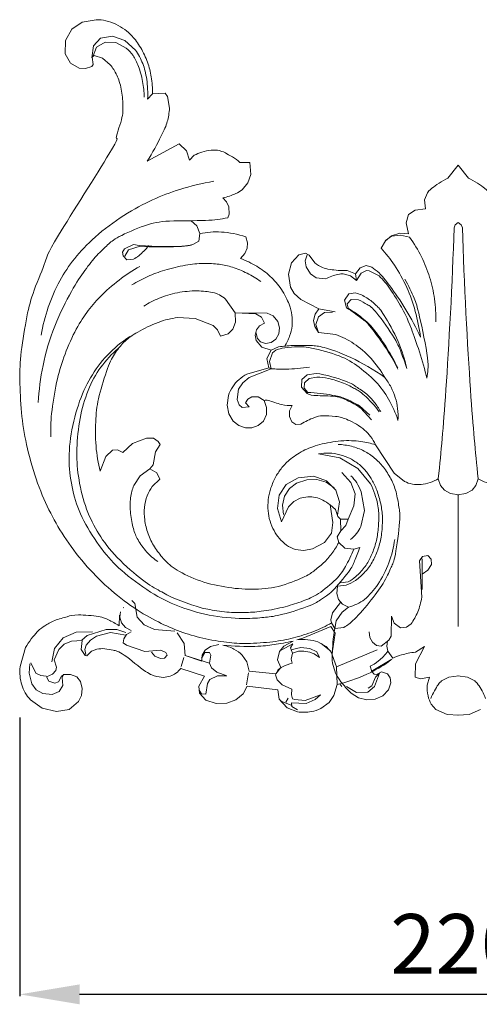
# Model space of a CAD drawing. Units: millimetres. Extents: x 639 to 3639, y 3012 to 6012.
# Drawn here: x 2029 to 2144, y 4936 to 5183 of the extents above; entities that cross this region are included whole.
import ezdxf

# ---------------------------------------------------------------- set-up
doc = ezdxf.new("R2010")
doc.units = ezdxf.units.MM
doc.header["$MEASUREMENT"] = 0
doc.layers.get('0').update_dxf_attribs({"lineweight": 5})
doc.styles.add('Arial', font='arial.ttf')
doc.dimstyles.new('Default', dxfattribs={"dimtxt": 10, "dimasz": 1, "dimexe": 0.5, "dimexo": 0.5, "dimgap": 0.25, "dimtad": 1, "dimtoh": 1, "dimdec": 0, "dimzin": 1, "dimdsep": 46, "dimtxsty": 'Arial', "dimcen": 0.5, "dimazin": 0, "dimtfac": 1, "dimtdec": 4, "dimtix": 1, "dimtmove": 1, "dimatfit": 3, "dimfxl": 1, "dimtolj": 1, "dimtzin": 1, "dimarcsym": 0})

# ---------------------------------------------------------------- blocks, each defined once
blk = doc.blocks.new('N-415_175_220')
for p, q in [((1387.82, 944.43), (1385.23, 942.71)), ((1391.34, 945.06), (1387.82, 944.43)), ((1385.23, 942.71), (1383.62, 939.82)), ((1383.62, 939.82), (1383.58, 936.51)), ((1390.71, 938.47), (1392.43, 940.43)), ((1391.4, 938.16), (1393.59, 939.41)), ((1392.43, 940.43), (1395.44, 940.93)), ((1393.59, 939.41), (1396.3, 939.3)), ((1395.44, 940.93), (1398.56, 939.87)), ((1398.56, 939.87), (1401.19, 937.45)), ((1390.29, 935.49), (1390.71, 938.47)), ((1390.59, 935.98), (1391.4, 938.16)), ((1396.3, 939.3), (1398.86, 937.94)), ((1383.58, 936.51), (1384.87, 934.12)), ((1390.33, 935.66), (1390.81, 936.07)), ((1390.56, 933.85), (1390.33, 935.66)), ((1390.81, 936.07), (1392.91, 935.41)), ((1392.91, 935.41), (1394.86, 933.76)), ((1384.87, 934.12), (1387.11, 932.86)), ((1387.11, 932.86), (1388.7, 932.78)), ((1388.7, 932.78), (1390.23, 933.32)), ((1390.23, 933.32), (1390.56, 933.85)), ((1404.26, 925.08), (1405.49, 926.48)), ((1408.66, 926.61), (1405.49, 926.48)), ((1409.22, 925.76), (1408.66, 926.61)), ((1409.73, 922.83), (1409.22, 925.76)), ((1412.15, 913.89), (1404.17, 909.55)), ((1414, 912.12), (1412.15, 913.89)), ((1414.79, 909.8), (1414, 912.12)), ((1415.97, 911.01), (1414.79, 909.8)), ((1429.87, 909.22), (1427.42, 909.23)), ((1430.13, 906.23), (1429.87, 909.22)), ((1482.18, 908.56), (1479.61, 905.29)), ((1482.18, 908.56), (1484.75, 905.29)), ((1429.39, 904.1), (1430.13, 906.23)), ((1427.94, 902.34), (1429.39, 904.1)), ((1424.06, 899.35), (1423.14, 900.32)), ((1474.44, 901.63), (1473.74, 899.83)), ((1473.74, 899.83), (1474, 897.61)), ((1424.6, 898.09), (1424.06, 899.35)), ((1424.74, 896.22), (1424.6, 898.09)), ((1474, 897.61), (1471.4, 897.27)), ((1424.39, 895.3), (1424.74, 896.22)), ((1469.69, 896.15), (1469.12, 894.03)), ((1471.4, 897.27), (1469.69, 896.15)), ((1416.61, 893.31), (1415.14, 894.59)), ((1417.37, 891.37), (1416.61, 893.31)), ((1469.12, 894.03), (1469.75, 891.26)), ((1481.42, 893.58), (1481.13, 892.77)), ((1482.19, 894.13), (1481.42, 893.58)), ((1482.17, 894.13), (1482.93, 893.58)), ((1482.93, 893.58), (1483.23, 892.77)), ((1417.37, 891.37), (1417.13, 889.49)), ((1429.34, 889.06), (1428.86, 890.54)), ((1465.48, 890.83), (1463.92, 889.55)), ((1465.48, 890.69), (1463.94, 889.61)), ((1467.56, 891.45), (1465.48, 890.83)), ((1467.67, 891), (1465.48, 890.69)), ((1469.75, 891.26), (1467.56, 891.45)), ((1469.98, 890.46), (1467.67, 891)), ((1398.45, 887.52), (1397.98, 886.67)), ((1400.7, 888.6), (1398.45, 887.52)), ((1399.49, 887.28), (1402.42, 888.18)), ((1417.13, 889.49), (1415.63, 888.6)), ((1428.63, 886.32), (1429.27, 887.7)), ((1429.27, 887.7), (1429.34, 889.06)), ((1463.94, 889.61), (1462.81, 887.68)), ((1463.92, 889.55), (1462.81, 887.68)), ((1397.98, 886.67), (1398.08, 885.77)), ((1398.08, 885.77), (1399.06, 884.79)), ((1398.53, 885.67), (1399.49, 887.28)), ((1427.52, 885.1), (1428.63, 886.32)), ((1442.21, 885.99), (1440.32, 884.01)), ((1443.89, 886.46), (1442.21, 885.99)), ((1444.31, 886.05), (1443.81, 884.55)), ((1444.78, 885.98), (1443.89, 886.46)), ((1446.18, 884), (1444.78, 885.98)), ((1399.06, 884.79), (1400.73, 884.95)), ((1440.32, 884.01), (1439.6, 881.21)), ((1443.81, 884.55), (1444.06, 882.99)), ((1444.06, 882.99), (1445.14, 881.25)), ((1457.56, 882.74), (1456.44, 881.25)), ((1459.09, 883.38), (1457.56, 882.74)), ((1460.48, 882.93), (1459.09, 883.38)), ((1439.6, 881.21), (1440.11, 877.87)), ((1445.14, 881.25), (1446.56, 880.23)), ((1446.56, 880.23), (1448.9, 879.99)), ((1453.3, 881.22), (1455.12, 880.72)), ((1456.44, 881.25), (1454.29, 882.1)), ((1455.12, 880.72), (1456.63, 879.59)), ((1456.63, 879.59), (1456.44, 881.25)), ((1456.63, 879.59), (1457.84, 881.44)), ((1457.84, 881.44), (1459.17, 882.11)), ((1459.17, 882.11), (1459.83, 882.03)), ((1459.83, 882.03), (1462.36, 880.73)), ((1440.11, 877.87), (1441.04, 876.3)), ((1441.04, 876.3), (1442.67, 874.77)), ((1454.71, 876.2), (1453.69, 874.63)), ((1456.45, 876.47), (1454.71, 876.2)), ((1423.82, 874.9), (1426.19, 871.48)), ((1442.67, 874.77), (1447.18, 872.47)), ((1453.69, 874.63), (1454.14, 872.75)), ((1454.28, 873.75), (1455.31, 874.85)), ((1454.58, 872.6), (1454.28, 873.75)), ((1455.31, 874.85), (1457.16, 874.69)), ((1411.77, 870.28), (1416.21, 870.03)), ((1426.26, 869.16), (1426.19, 871.48)), ((1426.19, 871.48), (1431.44, 871.2)), ((1426.19, 871.48), (1434.23, 871.42)), ((1431.44, 871.2), (1432.8, 870.35)), ((1432.8, 870.35), (1433.6, 868.84)), ((1434.23, 871.42), (1435.79, 870.72)), ((1435.79, 870.72), (1436.94, 869.25)), ((1446.28, 871.1), (1445.91, 869.52)), ((1447.18, 872.47), (1446.28, 871.1)), ((1446.49, 868.53), (1447.09, 870.44)), ((1447.09, 870.44), (1448.66, 871.57)), ((1447.18, 872.47), (1451.28, 871.75)), ((1448.66, 871.57), (1450.66, 871.61)), ((1416.21, 870.03), (1420.69, 868.29)), ((1420.69, 868.29), (1421.82, 867.2)), ((1425.67, 867.36), (1426.26, 869.16)), ((1432.35, 868.2), (1431.57, 867.23)), ((1433.6, 868.84), (1432.35, 868.2)), ((1436.94, 869.25), (1437.33, 867.71)), ((1437.33, 867.71), (1437.14, 866.22)), ((1445.91, 869.52), (1446.19, 868.03)), ((1446.19, 868.03), (1447.11, 866.51)), ((1447.11, 866.51), (1446.49, 868.53)), ((1421.82, 867.2), (1422.57, 865.59)), ((1422.57, 865.59), (1424.46, 866.23)), ((1424.46, 866.23), (1425.67, 867.36)), ((1431.57, 867.23), (1431.23, 865.84)), ((1431.23, 865.84), (1431.45, 864.51)), ((1431.85, 865.01), (1431.37, 866.65)), ((1437.14, 866.22), (1436.41, 864.87)), ((1447.11, 866.51), (1451.5, 865.99)), ((1431.45, 864.51), (1432.93, 862.81)), ((1432.56, 864.14), (1431.85, 865.01)), ((1433.87, 863.73), (1432.56, 864.14)), ((1432.93, 862.81), (1435.25, 862.12)), ((1435.26, 864), (1433.87, 863.73)), ((1437.13, 862.92), (1435.25, 862.12)), ((1436.41, 864.87), (1435.26, 864)), ((1435.25, 862.12), (1434.13, 859.97)), ((1435.59, 861.43), (1434.86, 859.22)), ((1436.41, 862.12), (1435.59, 861.43)), ((1434.13, 859.97), (1434.64, 857.64)), ((1434.86, 859.22), (1435.28, 857.44)), ((1434.64, 857.64), (1429.17, 856.07)), ((1435.28, 857.44), (1429.69, 855.22)), ((1435.28, 857.44), (1434.64, 857.64)), ((1442.92, 854.76), (1444.32, 855.88)), ((1444.32, 855.88), (1446.5, 856.26)), ((1428.11, 853.92), (1427.07, 852.33)), ((1429.69, 855.22), (1428.11, 853.92)), ((1442.88, 852.84), (1442.92, 854.76)), ((1443.57, 852.51), (1443.64, 853.9)), ((1443.64, 853.9), (1444.79, 854.95)), ((1444.79, 854.95), (1446.72, 855.32)), ((1424.53, 850.69), (1424.18, 848.32)), ((1427.07, 852.33), (1426.74, 849.67)), ((1430.36, 850.37), (1431.98, 850.39)), ((1431.98, 850.39), (1433.52, 849.49)), ((1444.32, 851.2), (1442.88, 852.84)), ((1444.44, 851.48), (1443.57, 852.51)), ((1424.18, 848.32), (1424.59, 846.14)), ((1426.74, 849.67), (1427.21, 848.4)), ((1427.21, 848.4), (1427.95, 847.7)), ((1428.77, 848.9), (1429.39, 849.81)), ((1429.7, 847.86), (1428.77, 848.9)), ((1429.39, 849.81), (1430.36, 850.37)), ((1434.11, 847.67), (1433.52, 849.49)), ((1440.52, 848.2), (1439.85, 846.83)), ((1459.97, 845.73), (1457.42, 848.09)), ((1424.59, 846.14), (1425.73, 844.24)), ((1427.95, 847.7), (1429.7, 847.86)), ((1433.3, 844.28), (1434.05, 845.92)), ((1434.05, 845.92), (1434.11, 847.67)), ((1439.85, 846.83), (1439.81, 845.43)), ((1460.44, 844.63), (1457.79, 847.5)), ((1425.73, 844.24), (1427.11, 843.17)), ((1427.11, 843.17), (1428.77, 842.59)), ((1430.4, 842.57), (1432.01, 843.15)), ((1432.01, 843.15), (1433.3, 844.28)), ((1439.81, 845.43), (1440.44, 844.09)), ((1440.44, 844.09), (1441.48, 843.41)), ((1441.48, 843.41), (1442.69, 843.48)), ((1428.77, 842.59), (1430.4, 842.57)), ((1400.42, 838.66), (1398.03, 836.38)), ((1403.93, 840.02), (1400.42, 838.66)), ((1405.73, 840.02), (1403.93, 840.02)), ((1406.9, 839.2), (1405.73, 840.02)), ((1406.23, 836.58), (1407.38, 838.41)), ((1407.38, 838.41), (1406.9, 839.2)), ((1466.11, 831.23), (1461.44, 838.33)), ((1395.46, 837.02), (1393.78, 835.4)), ((1396.69, 837.05), (1395.46, 837.02)), ((1398.03, 836.38), (1396.69, 837.05)), ((1405.67, 833.3), (1406.23, 836.58)), ((1452.47, 835.06), (1447.16, 836.08)), ((1393.78, 835.4), (1392.36, 831.67)), ((1404.8, 832.3), (1405.67, 833.3)), ((1456.99, 832.38), (1452.47, 835.06)), ((1404.8, 832.3), (1402.37, 830.52)), ((1406.55, 831.29), (1404.8, 832.3)), ((1407.3, 829.67), (1406.55, 831.29)), ((1455.22, 828.83), (1452.95, 831.37)), ((1460.19, 828.54), (1456.99, 832.38)), ((1468.71, 829.12), (1466.11, 831.23)), ((1402.37, 830.52), (1400.78, 828.11)), ((1405.41, 827.85), (1407.3, 829.67)), ((1437.25, 825.67), (1438.98, 828.37)), ((1438.98, 828.37), (1442.06, 830.03)), ((1439.83, 827.39), (1441.59, 828.72)), ((1441.59, 828.72), (1444.17, 829.57)), ((1442.06, 830.03), (1445.96, 830.47)), ((1444.17, 829.57), (1446.75, 829.61)), ((1445.96, 830.47), (1449.14, 829.31)), ((1446.75, 829.61), (1449.05, 828.92)), ((1449.05, 828.92), (1451.03, 827.52)), ((1449.14, 829.31), (1451.44, 826.9)), ((1456.31, 825.99), (1455.22, 828.83)), ((1477.19, 829.82), (1477.72, 828.08)), ((1487.17, 829.82), (1486.64, 828.08)), ((1436.82, 822.3), (1437.25, 825.67)), ((1438.6, 825.43), (1439.83, 827.39)), ((1451.44, 826.9), (1452.39, 823.99)), ((1456.01, 823.04), (1456.31, 825.99)), ((1458.65, 821.86), (1457.87, 826.5)), ((1477.72, 828.08), (1478.7, 826.91)), ((1478.7, 826.91), (1480.27, 826.08)), ((1480.27, 826.08), (1482.36, 825.76)), ((1484.08, 826.08), (1481.99, 825.76)), ((1485.66, 826.91), (1484.08, 826.08)), ((1486.64, 828.08), (1485.66, 826.91)), ((1438.07, 823.16), (1438.6, 825.43)), ((1440.96, 824.09), (1439.63, 822.78)), ((1442.5, 824.89), (1440.96, 824.09)), ((1450.75, 818.85), (1450.02, 823.25)), ((1450.02, 823.25), (1451.41, 822.1)), ((1452.39, 823.99), (1451.93, 820.65)), ((1437.82, 818.98), (1436.82, 822.3)), ((1439.63, 822.78), (1437.82, 818.98)), ((1438.31, 820.8), (1438.07, 823.16)), ((1451.41, 822.1), (1451.95, 820.34)), ((1454.55, 819.7), (1456.01, 823.04)), ((1457.75, 817.78), (1458.65, 821.86)), ((1450.38, 816.11), (1450.75, 818.85)), ((1451.95, 820.34), (1452.65, 819.65)), ((1454.55, 819.7), (1452.65, 819.65)), ((1452.65, 819.65), (1452.72, 816.69)), ((1454.02, 818.03), (1454.55, 819.7)), ((1448.65, 813.83), (1450.38, 816.11)), ((1452.72, 816.69), (1451.84, 815.26)), ((1452.72, 816.69), (1454.02, 818.03)), ((1445.66, 812.18), (1448.65, 813.83)), ((1451.84, 815.26), (1452.21, 813.78)), ((1452.21, 813.78), (1453.73, 812.34)), ((1441.26, 812.08), (1443.44, 811.8)), ((1443.44, 811.8), (1445.66, 812.18)), ((1453.73, 812.34), (1455.97, 812.1)), ((1455.97, 812.1), (1457.46, 812.52)), ((1472.48, 809.23), (1473.26, 810.28)), ((1473.04, 800.08), (1472.48, 809.23)), ((1473.11, 809.68), (1473.16, 801.99)), ((1473.26, 810.28), (1474.53, 810.52)), ((1474.53, 810.52), (1475.38, 809.65)), ((1475.38, 809.65), (1475.44, 808.31)), ((1474.56, 806.88), (1473.12, 805.88)), ((1475.44, 808.31), (1474.56, 806.88)), ((1452.61, 803.67), (1454.56, 803.89)), ((1451.9, 802.84), (1451.75, 800.99)), ((1451.75, 800.99), (1452.16, 799.51)), ((1454.06, 803.06), (1451.9, 802.84)), ((1401.02, 798.5), (1400.27, 799.2)), ((1401.6, 795.08), (1401.02, 798.5)), ((1450.68, 796.18), (1452.62, 798.74)), ((1452.16, 799.51), (1453.11, 798.36)), ((1397.29, 795.04), (1397.45, 796.42)), ((1398.27, 797.52), (1398.15, 797.39)), ((1450.23, 794.41), (1450.68, 796.18)), ((1453.07, 796.3), (1451.57, 794.14)), ((1454.67, 797.6), (1453.07, 796.3)), ((1453.11, 798.36), (1454.67, 797.6)), ((1397.2, 795.53), (1397.15, 792.89)), ((1397.72, 793.63), (1397.29, 795.04)), ((1398.7, 792.5), (1397.72, 793.63)), ((1403.42, 793.15), (1401.6, 795.08)), ((1450.43, 793.62), (1450.23, 794.41)), ((1450.43, 793.62), (1451.21, 792.19)), ((1451.57, 794.14), (1451.21, 792.19)), ((1465.37, 790.27), (1465.45, 795.3)), ((1465.45, 795.3), (1466.1, 793.55)), ((1466.1, 793.55), (1467.74, 792.37)), ((1386.35, 791.26), (1383.08, 789.83)), ((1390.41, 791.38), (1386.35, 791.26)), ((1393.88, 791.94), (1389.09, 790.46)), ((1394.94, 791.24), (1391.45, 790.28)), ((1396.5, 791.97), (1393.88, 791.94)), ((1398.81, 790.54), (1394.94, 791.24)), ((1398.82, 791.18), (1396.5, 791.97)), ((1400.16, 791.69), (1398.7, 792.5)), ((1398.98, 790.72), (1400.09, 791.38)), ((1406.01, 792), (1403.42, 793.15)), ((1411.05, 791.5), (1406.01, 792)), ((1413.46, 788.42), (1411.63, 791.11)), ((1450.26, 792.7), (1443.17, 789.77)), ((1451.3, 791.04), (1450.26, 792.7)), ((1451.21, 792.19), (1453.51, 792.46)), ((1459.84, 791.36), (1460.03, 789.94)), ((1467.74, 792.37), (1469.18, 792.52)), ((1469.18, 792.52), (1470.35, 793.37)), ((1383.08, 789.83), (1380.87, 787.22)), ((1383.28, 788.27), (1385.14, 789.02)), ((1385.14, 789.02), (1387.83, 789.22)), ((1387.83, 789.22), (1387.6, 786.91)), ((1389.09, 790.46), (1387.76, 789.28)), ((1389.9, 789.29), (1388.84, 788.06)), ((1391.45, 790.28), (1389.9, 789.29)), ((1398.15, 788.61), (1398.3, 789.65)), ((1398.94, 788.04), (1398.15, 788.61)), ((1398.3, 789.65), (1398.98, 790.72)), ((1440.73, 789.07), (1438.46, 787.74)), ((1443.17, 789.77), (1441.7, 789.33)), ((1446.99, 788.83), (1449.03, 787.69)), ((1450.52, 786.04), (1451.3, 791.04)), ((1460.03, 789.94), (1460.67, 788.76)), ((1460.67, 788.76), (1461.7, 787.91)), ((1462.81, 787.76), (1464.78, 789.32)), ((1464.47, 789.07), (1464.24, 787.77)), ((1464.78, 789.32), (1465.37, 790.27)), ((1373.64, 787.4), (1372.24, 782.65)), ((1380.87, 787.22), (1380.24, 783.81)), ((1380.77, 784.35), (1381.94, 786.97)), ((1381.94, 786.97), (1383.28, 788.27)), ((1387.6, 786.91), (1388.58, 785.44)), ((1388.84, 788.06), (1388.47, 786.94)), ((1388.47, 786.94), (1388.75, 785.72)), ((1389.03, 785.32), (1390.15, 786.49)), ((1390.15, 786.49), (1391.52, 787.04)), ((1403.53, 786.4), (1398.94, 788.04)), ((1407.56, 786.76), (1403.53, 786.4)), ((1405.23, 786.3), (1406.03, 785.25)), ((1408.82, 786.15), (1407.56, 786.76)), ((1409.13, 785.5), (1408.82, 786.15)), ((1413.68, 785.36), (1413.46, 788.42)), ((1418.62, 786.15), (1417.79, 784.75)), ((1418.71, 786.8), (1417.9, 785.53)), ((1419.79, 786.22), (1418.62, 786.15)), ((1420.03, 787.68), (1418.71, 786.8)), ((1420.08, 785.51), (1419.79, 786.22)), ((1422.13, 788.21), (1420.03, 787.68)), ((1437.3, 786.4), (1436.84, 784.32)), ((1438.46, 787.74), (1437.3, 786.4)), ((1437.79, 786.78), (1440.71, 788.32)), ((1440.71, 788.32), (1440.1, 787.32)), ((1440.1, 787.32), (1440.6, 786.02)), ((1442.68, 787.45), (1440.15, 786.86)), ((1440.6, 786.02), (1442.14, 786.51)), ((1444.96, 787.21), (1442.68, 787.45)), ((1446.7, 786.31), (1444.96, 787.21)), ((1447.39, 784.91), (1446.7, 786.31)), ((1450.2, 786.49), (1447.79, 788.48)), ((1449.03, 787.69), (1450.52, 786.04)), ((1451.66, 782.61), (1450.2, 786.49)), ((1461.88, 786.85), (1451.66, 782.61)), ((1461.7, 787.91), (1462.81, 787.76)), ((1464.24, 787.77), (1464.5, 786.55)), ((1464.5, 786.55), (1465.75, 784.79)), ((1471.43, 786.26), (1473.69, 787.73)), ((1473.69, 787.73), (1471.48, 783.3)), ((1381.36, 782.51), (1380.77, 784.35)), ((1388.58, 785.44), (1389.03, 785.32)), ((1406.03, 785.25), (1407.47, 784.66)), ((1407.47, 784.66), (1408.5, 784.75)), ((1408.5, 784.75), (1409.13, 785.5)), ((1412.71, 782.67), (1413.34, 784.92)), ((1413.68, 785.39), (1419.79, 783.52)), ((1417.86, 784.04), (1413.69, 785.4)), ((1417.9, 785.53), (1417.86, 784.04)), ((1419.8, 783.48), (1420.08, 785.51)), ((1429.11, 783.87), (1427.99, 785.54)), ((1429.69, 781.46), (1429.11, 783.87)), ((1436.84, 784.32), (1437.67, 782.42)), ((1440.6, 786.02), (1440.29, 784.54)), ((1440.29, 784.54), (1440.56, 783.52)), ((1446.02, 785.83), (1447.39, 784.91)), ((1460.33, 781.38), (1465.54, 784.55)), ((1374.68, 783.31), (1374.51, 780.98)), ((1376.21, 781.03), (1374.99, 783.57)), ((1380.35, 780.77), (1381.18, 781.67)), ((1381.18, 781.67), (1381.36, 782.51)), ((1418.5, 780.21), (1412.59, 782.16)), ((1420.28, 782.3), (1419.8, 783.48)), ((1421.59, 781.23), (1420.28, 782.3)), ((1424.13, 780.35), (1421.59, 781.23)), ((1429.69, 781.46), (1436.44, 780.86)), ((1436.44, 780.86), (1429.69, 781.46)), ((1436.93, 781.74), (1436.33, 780.58)), ((1437.67, 782.42), (1436.44, 780.86)), ((1451.66, 782.61), (1451.78, 778.13)), ((1460.49, 781.45), (1460.06, 782.73)), ((1461.13, 780.77), (1460.49, 781.45)), ((1462.97, 781.34), (1461.65, 780.68)), ((1464.41, 780.85), (1462.97, 781.34)), ((1471.48, 783.3), (1471.36, 779.95)), ((1374.51, 780.98), (1375.22, 778.29)), ((1377.44, 780.38), (1376.21, 781.03)), ((1378.81, 780.25), (1377.44, 780.38)), ((1378.89, 780.11), (1380.35, 780.77)), ((1379.46, 778.98), (1378.89, 780.11)), ((1380.99, 778.49), (1379.46, 778.98)), ((1381.92, 778.84), (1380.99, 778.49)), ((1382.62, 780.23), (1381.92, 778.84)), ((1383.34, 780.68), (1382.62, 780.23)), ((1382.82, 779.92), (1383.14, 780.71)), ((1382.95, 777.89), (1382.82, 779.92)), ((1384.93, 780.7), (1383.34, 780.68)), ((1386.5, 780.07), (1384.93, 780.7)), ((1387.41, 778.88), (1386.5, 780.07)), ((1387.83, 777.13), (1387.41, 778.88)), ((1406.57, 780.13), (1408.26, 779.93)), ((1408.26, 779.93), (1409.92, 780.23)), ((1417.11, 777.74), (1418.5, 780.21)), ((1419.3, 778.37), (1419.88, 779.43)), ((1419.88, 779.43), (1421.78, 780.35)), ((1421.78, 780.35), (1424.13, 780.35)), ((1429.55, 781.06), (1429.09, 778.06)), ((1436.33, 780.58), (1436.77, 779.32)), ((1436.77, 779.32), (1438.02, 778.07)), ((1461.44, 780.02), (1460.54, 777.79)), ((1461.65, 780.68), (1461.13, 780.77)), ((1461.18, 777.66), (1462.43, 780.97)), ((1462.43, 780.97), (1461.44, 780.02)), ((1465.13, 779.83), (1464.41, 780.85)), ((1465.27, 778.55), (1465.13, 779.83)), ((1471.36, 779.95), (1472.75, 779.57)), ((1472.75, 779.57), (1474.95, 779.98)), ((1474.95, 779.98), (1474.42, 777.95)), ((1477.98, 779.03), (1479.87, 780.01)), ((1479.87, 780.01), (1482.3, 780.33)), ((1484.48, 780.01), (1482.05, 780.33)), ((1486.37, 779.03), (1484.48, 780.01)), ((1375.22, 778.29), (1376.27, 776.83)), ((1376.27, 776.83), (1377.98, 775.93)), ((1380.29, 775.62), (1382.02, 776.37)), ((1382.02, 776.37), (1382.95, 777.89)), ((1387.63, 775.39), (1387.83, 777.13)), ((1417.24, 775.97), (1417.11, 777.74)), ((1417.19, 776.76), (1417.77, 775.81)), ((1418.82, 775.69), (1419.3, 778.37)), ((1429.26, 777.7), (1428.19, 775.77)), ((1436.95, 776.85), (1429.26, 777.7)), ((1437.26, 774.45), (1436.95, 776.85)), ((1438.02, 778.07), (1440.44, 776.98)), ((1440.44, 776.98), (1440.34, 775.52)), ((1451.78, 778.13), (1450.97, 775.36)), ((1451.78, 778.13), (1452.46, 778.3)), ((1452.46, 778.3), (1452.98, 777.68)), ((1454.19, 777.64), (1456.7, 776.11)), ((1456.7, 776.11), (1459.47, 776.25)), ((1459.47, 776.25), (1461.18, 777.66)), ((1460.54, 777.79), (1459.61, 777.24)), ((1463.28, 775.32), (1464.67, 776.78)), ((1464.67, 776.78), (1465.27, 778.55)), ((1374.86, 774.27), (1377.81, 772.19)), ((1377.98, 775.93), (1380.29, 775.62)), ((1384.53, 771.91), (1386.91, 773.87)), ((1386.91, 773.87), (1387.63, 775.39)), ((1418.88, 774.18), (1417.24, 775.97)), ((1417.77, 775.81), (1418.82, 775.69)), ((1421.44, 773.36), (1418.88, 774.18)), ((1426.35, 774.26), (1424.13, 773.47)), ((1428.19, 775.77), (1426.35, 774.26)), ((1439.27, 772.26), (1437.26, 774.45)), ((1440.25, 772.94), (1437.48, 774.05)), ((1438.93, 773.73), (1439.55, 774.68)), ((1440.34, 775.52), (1440.63, 774.58)), ((1440.63, 774.58), (1441.17, 774.37)), ((1441.17, 774.37), (1443.82, 774.14)), ((1443.82, 774.14), (1447.62, 775.57)), ((1446.3, 774.36), (1444.06, 773.38)), ((1447.62, 775.57), (1446.3, 774.36)), ((1450.97, 775.36), (1449.81, 773.63)), ((1455.33, 775.99), (1457.19, 774.83)), ((1457.19, 774.83), (1459.25, 774.32)), ((1459.25, 774.32), (1461.38, 774.47)), ((1461.38, 774.47), (1463.28, 775.32)), ((1377.81, 772.19), (1381.39, 771.34)), ((1381.39, 771.34), (1384.53, 771.91)), ((1424.13, 773.47), (1421.44, 773.36)), ((1441.85, 771.27), (1439.27, 772.26)), ((1444.06, 773.38), (1440.39, 773.57)), ((1440.39, 773.57), (1440.41, 772.65)), ((1440.41, 772.65), (1441.83, 771.77)), ((1449.81, 773.63), (1447.69, 772.1)), ((1475.39, 773.21), (1476.57, 771.84)), ((1476.57, 771.84), (1479.39, 770.6)), ((1487.78, 771.84), (1484.96, 770.6)), ((1479.39, 770.6), (1482.3, 770.45)), ((1484.96, 770.6), (1482.05, 770.45))]:
    blk.add_line(p, q)
for points, degree in [([(1405.49, 926.48), (1405.52, 927.88), (1405.27, 930.83), (1404.37, 934.31), (1402.61, 938.17), (1400.28, 941.16), (1398.6, 942.58), (1396.32, 944), (1393.74, 944.89), (1392.16, 945.05), (1391.34, 945.06)], 3), ([(1398.86, 937.94), (1399.51, 937.38), (1400.63, 936.19), (1402.05, 933.51), (1403.1, 929.5), (1403.37, 926.95), (1403.4, 925.65)], 3), ([(1401.19, 937.45), (1401.93, 936.39), (1403.18, 934.06), (1404.12, 930.37), (1404.36, 926.74), (1404.26, 925.08)], 3), ([(1394.86, 933.76), (1395.5, 932.95), (1396.57, 931.32), (1397.79, 927.78), (1398.09, 923.46), (1398.11, 920.53), (1395.49, 913.79), (1398.32, 917.04), (1378.48, 885.77), (1379.35, 885.78), (1375.37, 876.5), (1374.02, 871.37), (1372.31, 861), (1372.11, 855.08), (1372.48, 846.24), (1373.67, 838.66), (1376.16, 829.5), (1379.44, 821.83), (1383.04, 815.44), (1388.29, 808.37), (1394.22, 802.34), (1400.84, 797.19), (1407.12, 793.62), (1412.36, 791.4), (1418.01, 789.64), (1424.36, 788.62), (1428.88, 788.34), (1436.07, 788.8), (1440.72, 789.76), (1446.08, 791.39), (1448.97, 792.81), (1450.43, 793.62)], 3), ([(1404.17, 909.55), (1405.45, 911.54), (1408.05, 916.54), (1409.3, 919.34), (1409.67, 921.69), (1409.73, 922.83)], 3), ([(1422.26, 912.19), (1421.58, 912.31), (1420.31, 912.43), (1417.76, 911.88), (1416.58, 911.34), (1415.97, 911.01)], 3), ([(1427.42, 909.23), (1426.34, 910.19), (1423.02, 912.09), (1422.78, 912.02), (1422.26, 912.19)], 3), ([(1479.61, 905.29), (1478.16, 904.65), (1474.7, 902.16), (1474.8, 902.02), (1474.44, 901.63)], 3), ([(1484.75, 905.29), (1486.2, 904.65), (1489.66, 902.16), (1489.55, 902.02), (1489.92, 901.63)], 3), ([(1420.85, 904.5), (1417.97, 904.01), (1411.81, 902.45), (1405.72, 900.04), (1398.35, 896.26), (1390.69, 890.45), (1385.73, 885.08), (1382.08, 879.73), (1379.09, 872.88), (1377.95, 868.24), (1377.56, 865.86)], 3), ([(1423.14, 900.32), (1424.21, 900.52), (1426.68, 901.44), (1427.4, 901.96), (1427.94, 902.34)], 3), ([(1376.81, 848.91), (1376.97, 852.05), (1377.7, 858.04), (1380.65, 868.29), (1385.4, 877.56), (1388.53, 882.26), (1391.51, 886.06), (1394.43, 888.66), (1396.09, 890.29), (1403.98, 893.72), (1408.64, 894.7), (1420.01, 894.48), (1422.52, 895.02), (1424.39, 895.3)], 3), ([(1481.13, 892.77), (1480.75, 879.25), (1478.86, 846.2), (1477.92, 837.29), (1477.19, 829.82)], 3), ([(1483.23, 892.77), (1483.6, 879.25), (1485.5, 846.2), (1486.44, 837.29), (1487.17, 829.82)], 3), ([(1428.86, 890.54), (1426.9, 891.21), (1422.49, 892.02), (1419.14, 891.7), (1417.37, 891.37)], 3), ([(1476.53, 869.17), (1476.59, 871.09), (1476.37, 875.01), (1475.13, 880.49), (1473.14, 885.51), (1471.11, 888.9), (1469.98, 890.46)], 3), ([(1415.63, 888.6), (1414.44, 888.4), (1414.65, 888.11), (1404.44, 888), (1400.7, 888.6)], 3), ([(1400.73, 884.95), (1401.23, 885.23), (1401.77, 885.46), (1403.83, 887.42), (1404.48, 888.34)], 3), ([(1402.42, 888.18), (1405.18, 887.95), (1411.99, 887.99), (1413.76, 888.25), (1415.27, 888.44)], 3), ([(1462.81, 887.68), (1464.05, 886.34), (1466.2, 883.71), (1469.48, 877.85), (1471.53, 871.95), (1472.44, 867.53), (1472.71, 865.35)], 3), ([(1438.64, 863.11), (1439.14, 863.89), (1439.98, 865.62), (1440.62, 868.12), (1440.47, 871.03), (1440, 873.27), (1437.98, 877.51), (1435.05, 880.74), (1431.78, 883.23), (1428.94, 884.6), (1427.52, 885.1)], 3), ([(1379.95, 840.34), (1379.92, 842.3), (1379.93, 845.5), (1381.39, 854.58), (1383.02, 860.05), (1385.97, 867.04), (1388.96, 871.64), (1392.09, 875.46), (1397.06, 879.87), (1400.49, 882.1), (1402.31, 883.12)], 3), ([(1400.29, 878.49), (1401.58, 879.27), (1404.33, 880.68), (1408.26, 882.2), (1413.97, 883.59), (1418.24, 883.96), (1422.35, 883.71), (1425.38, 883.08), (1429.32, 881.48), (1431.54, 880.09), (1432.62, 879.3)], 3), ([(1454.29, 882.1), (1452.9, 882), (1449.41, 882.39), (1448.33, 882.73), (1446.77, 883.55), (1446.18, 884)], 3), ([(1472.71, 865.35), (1471.62, 867.71), (1469.19, 872.32), (1464.73, 878.78), (1462.14, 881.81), (1461.12, 882.49), (1460.48, 882.93)], 3), ([(1448.9, 879.99), (1449.82, 880.52), (1452.46, 881.31), (1452.83, 881.21), (1453.3, 881.22)], 3), ([(1462.36, 880.73), (1463.35, 879.69), (1465.01, 877.88), (1468.18, 872.48), (1469.82, 869.46), (1473.37, 859.27), (1474.3, 855.05)], 3), ([(1474.3, 855.05), (1474.49, 856.75), (1475.19, 858.14), (1472.07, 872.54), (1471.44, 874.55), (1469.68, 878.41), (1468.77, 879.91)], 3), ([(1403.3, 873.13), (1404.51, 873.91), (1406.95, 875.23), (1411.64, 876.66), (1416.74, 877.14), (1420.89, 876.6), (1422.2, 876.03), (1423.35, 875.31), (1423.82, 874.9)], 3), ([(1469.25, 857.52), (1468.73, 859.82), (1467.55, 864), (1463.12, 871.88), (1461.79, 873.2), (1459.37, 875.38), (1457.45, 876.17), (1456.45, 876.47)], 3), ([(1454.14, 872.75), (1455.56, 871.92), (1459.13, 868.92), (1458.61, 870.08), (1465.41, 861.07), (1467.01, 857.31)], 3), ([(1457.16, 874.69), (1457.94, 874.39), (1459.52, 873.44), (1461.03, 872.68), (1466.98, 864.12), (1467.76, 861.75), (1468.87, 858.84), (1469.25, 857.52)], 3), ([(1392.36, 831.67), (1391.85, 833.75), (1391.11, 837.74), (1391.18, 845.34), (1391.79, 850.14), (1394.33, 858.26), (1396.08, 861.56), (1398.58, 864.57), (1401.31, 866.48), (1407.12, 869.41), (1410.12, 870.03), (1411.77, 870.28)], 3), ([(1467.02, 857.65), (1466.21, 859.3), (1464.49, 862.44), (1461.13, 867.38), (1458.76, 869.77), (1455.96, 871.83), (1454.58, 872.6)], 3), ([(1457.46, 812.52), (1457.12, 811.38), (1456.02, 808.84), (1455.4, 807.14), (1450.1, 800.79), (1448.09, 799.83), (1446.16, 798.21), (1437.26, 795.34), (1433.97, 795.09), (1429.98, 794.56), (1420.57, 795.05), (1412.33, 797.56), (1406.31, 800.24), (1397.89, 806.29), (1393.4, 811.04), (1388.3, 818.46), (1385.68, 825.19), (1384.43, 832.12), (1384.59, 839.84), (1386.71, 848.67), (1389.78, 855.38), (1393.81, 860.87), (1397.73, 864.18), (1399.79, 865.53)], 3), ([(1451.5, 865.99), (1453.09, 865.41), (1456.06, 863.98), (1460.35, 860.25), (1462.77, 856.97), (1463.76, 855.25)], 3), ([(1467.07, 844.47), (1466.49, 846.33), (1464.78, 850.03), (1461.76, 854.24), (1456.58, 858.53), (1452.23, 861.01), (1443.58, 863.09), (1441.44, 862.94), (1437.44, 862.57), (1436.93, 862.3), (1436.41, 862.12)], 3), ([(1463.76, 855.25), (1461.1, 857.17), (1454.92, 860.7), (1447.64, 863.11), (1445.83, 863.24), (1440.3, 863.34), (1438.32, 863.08), (1437.13, 862.92)], 3), ([(1396.9, 862.53), (1395.26, 861.14), (1392.29, 857.96), (1389.14, 852.2), (1387.09, 845.1), (1386.34, 837.13), (1386.65, 830.66), (1388.42, 822.79), (1391.46, 816.58), (1395.32, 810.98), (1402.72, 804.3), (1407.16, 801.73), (1410.07, 800.07), (1416.38, 797.69), (1419.47, 796.95), (1424.98, 796.15), (1429.09, 796.18), (1433.06, 796.46), (1438.98, 797.62), (1443.41, 799.15), (1446.84, 800.52), (1452.03, 804.77), (1453.77, 807.47), (1455.43, 810.61), (1455.97, 812.1)], 3), ([(1444.88, 857.82), (1442.96, 857.51), (1438.41, 857.21), (1436.55, 857.34), (1435.28, 857.44)], 3), ([(1429.17, 856.07), (1428.46, 855.7), (1427.14, 854.8), (1425.5, 852.95), (1424.79, 851.46), (1424.53, 850.69)], 3), ([(1446.5, 856.26), (1449.02, 855.99), (1455.28, 853.93), (1456.21, 853.15), (1459.52, 850.93), (1461.06, 849.18), (1462.26, 847.5), (1462.73, 846.66)], 3), ([(1446.72, 855.32), (1447.71, 855.28), (1449.35, 855.16), (1453.64, 853.85), (1456.4, 852.33), (1458.15, 851.4), (1461.34, 848.14), (1462.35, 846.59)], 3), ([(1463.76, 855.25), (1464.35, 854.48), (1465.41, 852.81), (1466.47, 850.17), (1467.05, 847.52), (1467.13, 845.46), (1467.07, 844.47)], 3), ([(1457.79, 847.5), (1456.7, 848.31), (1454.04, 849.69), (1451.4, 850.7), (1444.84, 850.6), (1444.85, 851.01), (1444.32, 851.2)], 3), ([(1457.42, 848.09), (1456.26, 848.84), (1453.27, 850.21), (1451.4, 850.73), (1446.46, 851.46), (1444.44, 851.48)], 3), ([(1433.52, 849.49), (1433.9, 849.49), (1433.94, 849.73), (1438.25, 848.2), (1439.64, 848.21), (1440.52, 848.2)], 3), ([(1442.69, 843.48), (1443.7, 844.18), (1446.46, 845.35), (1447.81, 845.7), (1451.63, 845.54), (1454.23, 844.9), (1457.48, 843.08), (1458.7, 842.04)], 3), ([(1458.7, 842.04), (1459.25, 841.54), (1460.25, 840.47), (1461.1, 839.05), (1461.44, 838.33)], 3), ([(1461.44, 838.33), (1460.23, 838.72), (1458.04, 839.28), (1452.86, 839.53), (1447.13, 838.44), (1443.2, 836.96), (1439.53, 834.48), (1437.68, 832.31), (1436.25, 830.22), (1434.94, 827.05), (1434.45, 824.58), (1434.39, 821.72), (1434.86, 819.2), (1435.94, 816.65), (1437.2, 814.84), (1439.06, 813.04), (1440.5, 812.35), (1441.26, 812.08)], 3), ([(1453.51, 792.46), (1454.44, 793.1), (1455.63, 793.76), (1460.68, 799.61), (1463.91, 804.16), (1465.5, 808.05), (1466.29, 809.15), (1467.8, 820.5), (1467.35, 822.32), (1466.67, 826.72), (1465.41, 829.73), (1463.43, 832.89), (1461.26, 835.07), (1458.69, 836.86), (1455.4, 838.08), (1453.15, 838.38), (1452.02, 838.41)], 3), ([(1447.16, 836.08), (1448.04, 836.22), (1449.81, 836.33), (1452.53, 835.93), (1455.12, 834.94), (1457.46, 833.41), (1459.28, 831.51), (1460.73, 829.31), (1461.95, 826.69), (1462.92, 823.02), (1463.29, 819.88), (1462.98, 815.36), (1462.21, 812.34), (1460.86, 809.11), (1459.01, 806.43), (1456.35, 804.06), (1454.89, 803.38), (1454.06, 803.06)], 3), ([(1454.56, 803.89), (1455.25, 804.28), (1456.43, 805.03), (1458.73, 807.46), (1460.26, 810.06), (1461.42, 813.15), (1462.11, 816.27), (1462.29, 820.26), (1462.24, 822.96), (1461.01, 826.96), (1460.19, 828.54)], 3), ([(1457.87, 826.5), (1457.56, 827.3), (1456.73, 828.91), (1455.8, 830.03), (1455.26, 830.58)], 3), ([(1477.19, 829.82), (1476.54, 829.42), (1475.15, 828.76), (1472.83, 828.24), (1470.63, 828.38), (1469.33, 828.82), (1468.71, 829.12)], 3), ([(1487.17, 829.82), (1487.82, 829.42), (1489.21, 828.76), (1491.52, 828.24), (1493.73, 828.38), (1495.03, 828.82), (1495.65, 829.12)], 3), ([(1400.78, 828.11), (1400.41, 827.12), (1399.85, 825.28), (1399.83, 821), (1400.65, 817.05), (1401.63, 814.58), (1403.92, 811.3), (1405.78, 809.7), (1406.79, 808.99)], 3), ([(1452.21, 813.78), (1451.71, 812.83), (1450.54, 811), (1448.51, 808.61), (1445.74, 806.49), (1444.14, 805.27), (1436.95, 802.39), (1430.44, 801.89), (1423.78, 802.44), (1416.41, 804.21), (1410.54, 807.34), (1408.18, 809.69), (1405.86, 812.66), (1404.26, 815.95), (1403.38, 819.57), (1403.34, 822.57), (1404.01, 825.63), (1404.88, 827.13), (1405.41, 827.85)], 3), ([(1482.18, 825.79), (1482.18, 809.26), (1482.18, 792.73)], 2), ([(1450.02, 823.25), (1449.46, 823.73), (1448.12, 824.58), (1446.45, 825.15), (1444.4, 825.35), (1443.12, 825.09), (1442.5, 824.89)], 3), ([(1455.17, 814.57), (1455.71, 815), (1456.71, 815.98), (1457.45, 817.16), (1457.75, 817.78)], 3), ([(1466.27, 814.59), (1465.98, 812.59), (1465.04, 808.74), (1462.07, 802.87), (1459.95, 800.64), (1458.71, 799.51)], 3), ([(1458.71, 799.51), (1458.11, 799.06), (1456.8, 798.26), (1455.39, 797.77), (1454.67, 797.6)], 3), ([(1470.35, 793.37), (1471.02, 794.31), (1472.11, 796.22), (1472.85, 798.82), (1473.04, 800.08)], 3), ([(1397.15, 792.89), (1396.29, 793.45), (1394.09, 794.48), (1392.84, 795.24), (1386.07, 795.81), (1384.34, 795.24), (1380.78, 794.31), (1378.26, 792.75), (1377, 792.01), (1374.38, 788.86), (1373.64, 787.4)], 3), ([(1451.21, 792.19), (1450.77, 790.08), (1450.49, 784.61), (1450.65, 783.34), (1451.36, 780.89), (1452.47, 779.12), (1454.38, 776.85), (1455.33, 775.99)], 3), ([(1423.12, 788.05), (1425.78, 787.72), (1432.18, 787.61), (1435.71, 788.09), (1439.17, 788.69), (1440.73, 789.07)], 3), ([(1441.7, 789.33), (1442.62, 789.46), (1444.58, 789.49), (1446.18, 789.11), (1446.99, 788.83)], 3), ([(1391.52, 787.04), (1392.19, 787.14), (1393.54, 787.24), (1395.6, 786.69), (1397.53, 786.49), (1404.66, 780.42), (1405.59, 780.5), (1406.57, 780.13)], 3), ([(1427.99, 785.54), (1427.36, 786.12), (1426.12, 787.07), (1424.09, 787.85), (1423.12, 788.05)], 3), ([(1442.14, 786.51), (1442.73, 786.57), (1443.78, 786.59), (1445.36, 786.15), (1446.02, 785.83)], 3), ([(1460.06, 782.73), (1460.82, 783.09), (1462.07, 783.77), (1463.87, 785.62), (1464.5, 786.55)], 3), ([(1465.75, 784.79), (1466.47, 785.11), (1467.58, 785.58), (1470.26, 786.15), (1471.43, 786.26)], 3), ([(1465.31, 784.31), (1463.66, 783.11), (1460.75, 781.19), (1455.08, 778.96), (1452.46, 778.3)], 3), ([(1372.24, 782.65), (1372.15, 781.84), (1372.17, 780.13), (1372.62, 778.02), (1373.46, 776.03), (1374.36, 774.81), (1374.86, 774.27)], 3), ([(1409.92, 780.23), (1410.43, 780.43), (1411.39, 780.92), (1412.27, 781.76), (1412.63, 782.22)], 3), ([(1440.56, 783.52), (1439.7, 783.36), (1437.72, 782.5), (1437.29, 782.07), (1436.93, 781.74)], 3), ([(1475.34, 774.66), (1475.73, 775.89), (1477.57, 778.85), (1477.68, 778.73), (1477.98, 779.03)], 3), ([(1489.02, 774.66), (1488.63, 775.89), (1486.79, 778.85), (1486.67, 778.73), (1486.37, 779.03)], 3), ([(1474.42, 777.95), (1474.36, 777.07), (1474.54, 775.16), (1475.05, 773.87), (1475.39, 773.21)], 3), ([(1447.69, 772.1), (1446.91, 771.76), (1445.55, 771.25), (1442.97, 771.12), (1441.85, 771.27)], 3)]:
    blk.add_open_spline(points, degree=degree)
blk = doc.blocks.new('*D45')
at = {"color": 0, "lineweight": -2, "transparency": 16777216}
for p, q in [((2028.93, 5008.26), (2028.93, 4938.26)), ((2248.93, 5008.26), (2248.93, 4938.26)), ((2233.93, 4938.76), (2043.93, 4938.76))]:
    blk.add_line(p, q, dxfattribs=at)
at = {"color": 0, "lineweight": 50, "transparency": 16777216}
for points in [[(2043.93, 4941.26), (2043.93, 4936.26), (2028.93, 4938.76)], [(2233.93, 4941.26), (2233.93, 4936.26), (2248.93, 4938.76)]]:
    blk.add_solid(points, dxfattribs=at)
at = {"layer": 'Defpoints', "color": 0, "lineweight": 50, "transparency": 16777216}
for p in [(2028.93, 5008.76), (2248.93, 5008.76), (2028.93, 4938.76)]:
    blk.add_point(p, dxfattribs=at)
at = {"color": 0, "transparency": 16777216, "insert": (2138.93, 4951.42), "char_height": 15, "attachment_point": 5, "style": 'Arial'}
blk.add_mtext('\\A1;220', dxfattribs=at)

msp = doc.modelspace()

# ---------------------------------------------------------------- block references
msp.add_blockref('N-415_175_220', (656.75, 4238.4))

# ---------------------------------------------------------------- dimensions: what is measured, and where the dimension line sits
dim = msp.add_linear_dim(base=(2028.93, 4938.76), p1=(2248.93, 5008.76), p2=(2028.93, 5008.76), angle=180, dimstyle='Default', override={"dimtxt": 15, "dimasz": 15, "dimgap": 5, "dimtmove": 2})
dim.commit()
dim.dimension.update_dxf_attribs({"geometry": '*D45', "text_midpoint": (2138.93, 4951.42)})

doc.saveas('drawing.dxf')
